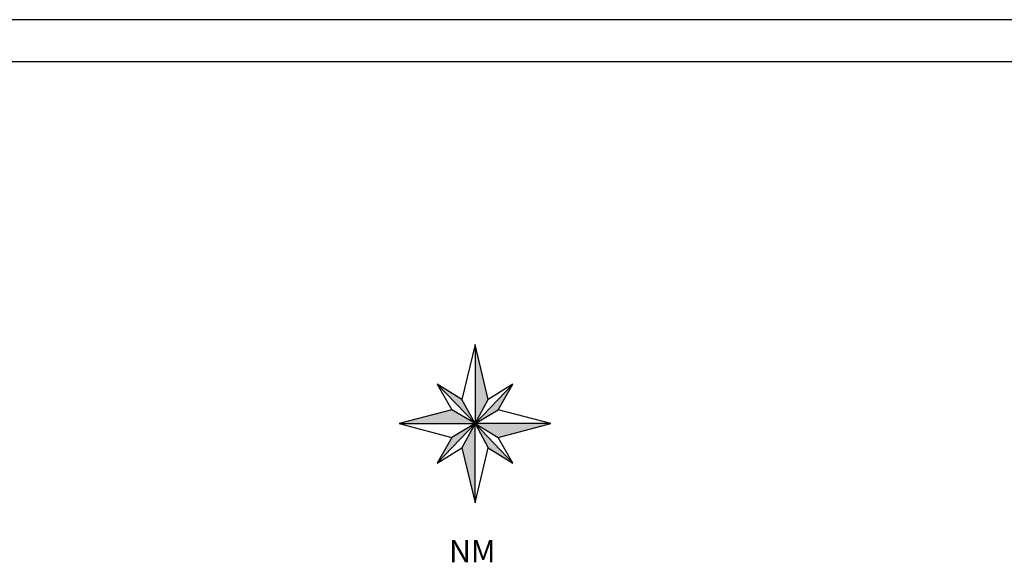
# Model space of a CAD drawing. Extents: x 26072 to 91486, y -24062 to -17093.
# Drawn here: x 35604 to 36775, y -20501 to -19857 of the extents above; entities that cross this region are included whole.
import ezdxf
from ezdxf.enums import TextEntityAlignment as Align

# ---------------------------------------------------------------- set-up
doc = ezdxf.new("R2010")
doc.units = 0
doc.header["$LTSCALE"] = 20
doc.header["$MEASUREMENT"] = 0
for name, color, linetype in [('10', 11, 'CONTINUOUS'), ('2', 2, 'CONTINUOUS'), ('ES_BLOCO', 18, 'CONTINUOUS')]:
    doc.layers.add(name, color=color, linetype=linetype)
doc.styles.add('STYLE6', font='TIMESBD.TTF')

msp = doc.modelspace()

# ---------------------------------------------------------------- hatches: boundary and pattern name
at = {"layer": 'ES_BLOCO'}
for points in [[(36145.54, -20336.724), (36161.205, -20308.124), (36145.54, -20242.752)], [(36145.54, -20336.724), (36129.874, -20308.124), (36100.501, -20289.738)], [(36145.54, -20336.724), (36172.954, -20320.381), (36190.578, -20289.738)], [(36145.54, -20336.724), (36118.125, -20320.381), (36055.463, -20336.724)], [(36145.54, -20336.724), (36118.125, -20353.067), (36100.501, -20383.711)], [(36145.54, -20336.724), (36129.874, -20365.325), (36145.54, -20430.697)], [(36145.54, -20336.724), (36172.954, -20353.067), (36235.616, -20336.724)], [(36145.54, -20336.724), (36161.205, -20365.325), (36190.578, -20383.711)]]:
    msp.add_hatch(color=1, dxfattribs=at).paths.add_polyline_path(points)

# ---------------------------------------------------------------- linework, layer by layer
at = {"layer": '10'}
msp.add_line((38490.078, -19906.693), (32695.078, -19906.693), dxfattribs=at)
at = {"layer": '2'}
msp.add_line((38540.078, -19856.693), (32595.078, -19856.693), dxfattribs=at)
at = {"layer": 'ES_BLOCO', "color": 1, "linetype": 'Continuous'}
for p, q in [((36145.54, -20242.752), (36129.874, -20308.124)), ((36161.205, -20308.124), (36145.54, -20242.752)), ((36145.54, -20242.752), (36145.54, -20336.724)), ((36129.874, -20308.124), (36100.501, -20289.738)), ((36100.501, -20289.738), (36145.54, -20336.724)), ((36100.501, -20289.738), (36118.125, -20320.381)), ((36190.578, -20289.738), (36145.54, -20336.724)), ((36190.578, -20289.738), (36161.205, -20308.124)), ((36172.954, -20320.381), (36190.578, -20289.738)), ((36145.54, -20336.724), (36129.874, -20308.124)), ((36145.54, -20336.724), (36161.205, -20308.124)), ((36118.125, -20320.381), (36055.463, -20336.724)), ((36145.54, -20336.724), (36118.125, -20320.381)), ((36145.54, -20336.724), (36172.954, -20320.381)), ((36235.616, -20336.724), (36172.954, -20320.381)), ((36055.463, -20336.724), (36145.54, -20336.724)), ((36055.463, -20336.724), (36118.125, -20353.067)), ((36100.501, -20383.711), (36145.54, -20336.724)), ((36145.54, -20336.724), (36118.125, -20353.067)), ((36145.54, -20336.724), (36129.874, -20365.325)), ((36145.54, -20430.697), (36145.54, -20336.724)), ((36145.54, -20336.724), (36172.954, -20353.067)), ((36235.616, -20336.724), (36145.54, -20336.724)), ((36145.54, -20336.724), (36161.205, -20365.325)), ((36190.578, -20383.711), (36145.54, -20336.724)), ((36172.954, -20353.067), (36235.616, -20336.724)), ((36118.125, -20353.067), (36100.501, -20383.711)), ((36190.578, -20383.711), (36172.954, -20353.067)), ((36100.501, -20383.711), (36129.874, -20365.325)), ((36129.874, -20365.325), (36145.54, -20430.697)), ((36145.54, -20430.697), (36161.205, -20365.325)), ((36161.205, -20365.325), (36190.578, -20383.711))]:
    msp.add_line(p, q, dxfattribs=at)

# ---------------------------------------------------------------- texts
at = {"layer": 'ES_BLOCO', "color": 1, "style": 'STYLE6'}
msp.add_text('NM', height=26.3983, dxfattribs=at).set_placement((36142.278, -20488.28), align=Align.MIDDLE_CENTER)

doc.saveas('drawing.dxf')
